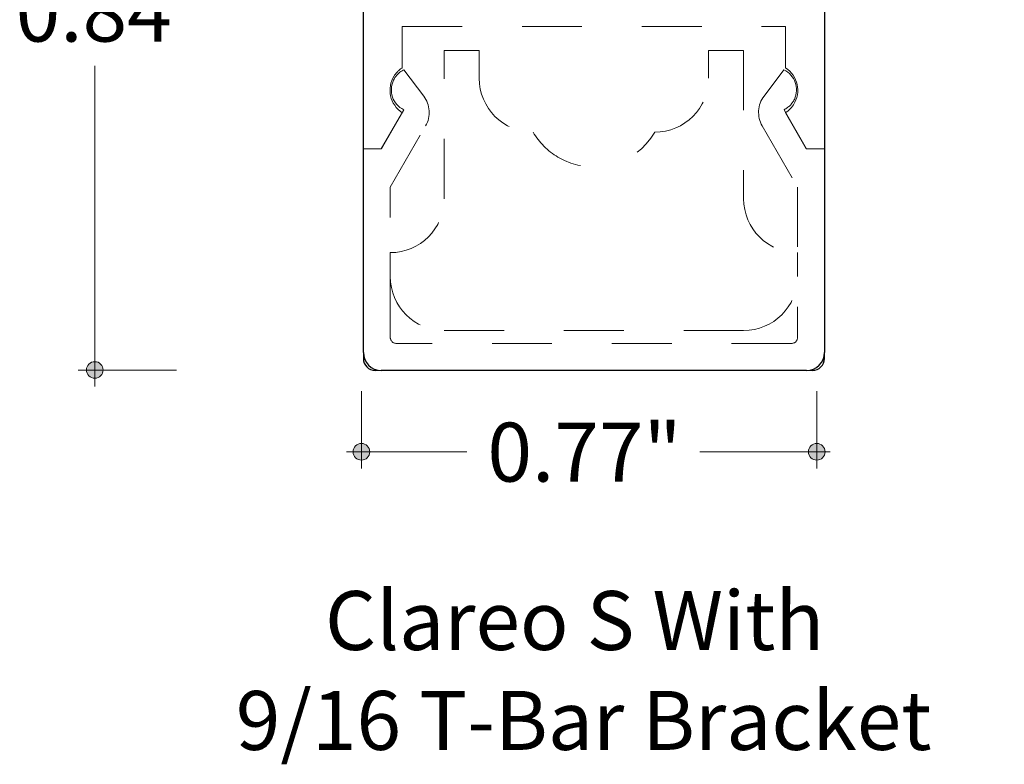
# Model space of a CAD drawing. Units: inches. Extents: x 38.9 to 73.8, y 1.1 to 34.8.
# Drawn here: x 58.2 to 59.9, y 24.7 to 26 of the extents above; entities that cross this region are included whole.
import ezdxf

# ---------------------------------------------------------------- set-up
doc = ezdxf.new("R2010")
doc.units = ezdxf.units.IN
doc.header["$MEASUREMENT"] = 0
for name, pattern in [('AI-Linetype-2871', [0.075, 0.05, -0.025]), ('AI-Linetype-2872', [0.075, 0.05, -0.025]), ('AI-Linetype-2873', [0.075, 0.05, -0.025]), ('AI-Linetype-2874', [0.075, 0.05, -0.025]), ('AI-Linetype-2883', [0.075, 0.05, -0.025]), ('AI-Linetype-2884', [0.075, 0.05, -0.025]), ('AI-Linetype-2885', [0.075, 0.05, -0.025]), ('AI-Linetype-2886', [0.075, 0.05, -0.025]), ('AI-Linetype-2887', [0.075, 0.05, -0.025]), ('AI-Linetype-2888', [0.075, 0.05, -0.025]), ('AI-Linetype-2889', [0.075, 0.05, -0.025]), ('AI-Linetype-2890', [0.075, 0.05, -0.025]), ('AI-Linetype-2891', [0.075, 0.05, -0.025]), ('AI-Linetype-2892', [0.075, 0.05, -0.025]), ('AI-Linetype-2893', [0.075, 0.05, -0.025]), ('AI-Linetype-2894', [0.075, 0.05, -0.025]), ('AI-Linetype-2895', [0.075, 0.05, -0.025]), ('AI-Linetype-2896', [0.075, 0.05, -0.025]), ('AI-Linetype-2897', [0.075, 0.05, -0.025]), ('AI-Linetype-2898', [0.075, 0.05, -0.025]), ('AI-Linetype-2899', [0.075, 0.05, -0.025]), ('AI-Linetype-2900', [0.075, 0.05, -0.025]), ('AI-Linetype-2901', [0.075, 0.05, -0.025]), ('AI-Linetype-2902', [0.075, 0.05, -0.025]), ('AI-Linetype-2903', [0.075, 0.05, -0.025]), ('AI-Linetype-2904', [0.075, 0.05, -0.025]), ('AI-Linetype-2905', [0.075, 0.05, -0.025]), ('AI-Linetype-2906', [0.075, 0.05, -0.025]), ('AI-Linetype-2907', [0.075, 0.05, -0.025]), ('AI-Linetype-2908', [0.075, 0.05, -0.025]), ('AI-Linetype-2909', [0.075, 0.05, -0.025]), ('AI-Linetype-2910', [0.075, 0.05, -0.025]), ('AI-Linetype-2911', [0.075, 0.05, -0.025]), ('AI-Linetype-2912', [0.075, 0.05, -0.025]), ('AI-Linetype-2913', [0.075, 0.05, -0.025]), ('AI-Linetype-2914', [0.075, 0.05, -0.025]), ('AI-Linetype-2915', [0.075, 0.05, -0.025]), ('AI-Linetype-2994', [0.075, 0.05, -0.025]), ('AI-Linetype-2995', [0.075, 0.05, -0.025]), ('AI-Linetype-2996', [0.075, 0.05, -0.025]), ('AI-Linetype-3003', [0.075, 0.05, -0.025]), ('AI-Linetype-3004', [0.075, 0.05, -0.025]), ('AI-Linetype-3005', [0.075, 0.05, -0.025]), ('AI-Linetype-3006', [0.075, 0.05, -0.025]), ('AI-Linetype-3007', [0.075, 0.05, -0.025]), ('AI-Linetype-3008', [0.075, 0.05, -0.025])]:
    doc.linetypes.add(name, pattern=pattern)
for name, color, linetype, lineweight in [('description', 7, 'Continuous', 0), ('dimensions', 7, 'Continuous', 0), ('line art', 7, 'Continuous', 0)]:
    doc.layers.add(name, color=color, linetype=linetype, lineweight=lineweight)

# ---------------------------------------------------------------- blocks, each defined once
blk = doc.blocks.new('Block_22')
at = {"layer": 'line art', "color": 7, "lineweight": 25}
for p, q in [((58.8165, 25.3952), (58.8165, 26.2002)), ((59.5865, 26.2002), (59.5865, 25.3952)), ((59.5565, 25.3652), (58.8465, 25.3652))]:
    blk.add_line(p, q, dxfattribs=at)
at = {"layer": 'line art', "color": 7, "linetype": 'AI-Linetype-3003', "lineweight": 18}
blk.add_line((58.8815, 25.8702), (58.8815, 25.9392), dxfattribs=at)
at = {"layer": 'line art', "color": 7, "linetype": 'AI-Linetype-3004', "lineweight": 18}
blk.add_line((58.8815, 25.9392), (59.5215, 25.9392), dxfattribs=at)
at = {"layer": 'line art', "color": 7, "linetype": 'AI-Linetype-3008', "lineweight": 18}
blk.add_line((59.5215, 25.9392), (59.5215, 25.8702), dxfattribs=at)
at = {"layer": 'line art', "color": 7, "linetype": 'AI-Linetype-2873', "lineweight": 18}
blk.add_line((58.9515, 25.8992), (59.0099, 25.8992), dxfattribs=at)
at = {"layer": 'line art', "color": 7, "linetype": 'AI-Linetype-2874', "lineweight": 18}
blk.add_line((58.9515, 25.6517), (58.9515, 25.8992), dxfattribs=at)
at = {"layer": 'line art', "color": 7, "linetype": 'AI-Linetype-2872', "lineweight": 18}
blk.add_line((59.0099, 25.8992), (59.0099, 25.8527), dxfattribs=at)
at = {"layer": 'line art', "color": 7, "linetype": 'AI-Linetype-2891', "lineweight": 18}
blk.add_line((59.3931, 25.8992), (59.4515, 25.8992), dxfattribs=at)
at = {"layer": 'line art', "color": 7, "linetype": 'AI-Linetype-2892', "lineweight": 18}
blk.add_line((59.3931, 25.8527), (59.3931, 25.8992), dxfattribs=at)
at = {"layer": 'line art', "color": 7, "linetype": 'AI-Linetype-2890', "lineweight": 18}
blk.add_line((59.4515, 25.8992), (59.4515, 25.6517), dxfattribs=at)
at = {"layer": 'line art', "color": 7, "linetype": 'AI-Linetype-2906', "lineweight": 18}
blk.add_line((58.9174, 25.8229), (58.8843, 25.8668), dxfattribs=at)
at = {"layer": 'line art', "color": 7, "linetype": 'AI-Linetype-2901', "lineweight": 18}
blk.add_line((59.5187, 25.8668), (59.4856, 25.8229), dxfattribs=at)
at = {"layer": 'line art', "color": 7, "linetype": 'AI-Linetype-2908', "lineweight": 18}
blk.add_line((58.884, 25.8002), (58.8465, 25.7352), dxfattribs=at)
at = {"layer": 'line art', "color": 7, "linetype": 'AI-Linetype-2899', "lineweight": 18}
blk.add_line((59.5565, 25.7352), (59.519, 25.8002), dxfattribs=at)
at = {"layer": 'line art', "color": 7, "linetype": 'AI-Linetype-2995', "lineweight": 18}
blk.add_line((58.8469, 25.7352), (58.8815, 25.7952), dxfattribs=at)
at = {"layer": 'line art', "color": 7, "linetype": 'AI-Linetype-3006', "lineweight": 18}
blk.add_line((59.5215, 25.7952), (59.5561, 25.7352), dxfattribs=at)
at = {"layer": 'line art', "color": 7, "linetype": 'AI-Linetype-2913', "lineweight": 18}
blk.add_line((58.8615, 25.6712), (58.9205, 25.7733), dxfattribs=at)
at = {"layer": 'line art', "color": 7, "linetype": 'AI-Linetype-2903', "lineweight": 18}
blk.add_line((59.4825, 25.7733), (59.5415, 25.6712), dxfattribs=at)
at = {"layer": 'line art', "color": 7, "linetype": 'AI-Linetype-2909', "lineweight": 18}
blk.add_line((58.8465, 25.7352), (58.8165, 25.7352), dxfattribs=at)
at = {"layer": 'line art', "color": 7, "linetype": 'AI-Linetype-2994', "lineweight": 18}
blk.add_line((58.8165, 25.7352), (58.8469, 25.7352), dxfattribs=at)
at = {"layer": 'line art', "color": 7, "linetype": 'AI-Linetype-3007', "lineweight": 18}
blk.add_line((59.5561, 25.7352), (59.5865, 25.7352), dxfattribs=at)
at = {"layer": 'line art', "color": 7, "linetype": 'AI-Linetype-2905', "lineweight": 18}
blk.add_line((59.5865, 25.7352), (59.5565, 25.7352), dxfattribs=at)
at = {"layer": 'line art', "color": 7, "linetype": 'AI-Linetype-2912', "lineweight": 18}
blk.add_line((58.8615, 25.4202), (58.8615, 25.6712), dxfattribs=at)
at = {"layer": 'line art', "color": 7, "linetype": 'AI-Linetype-2904', "lineweight": 18}
blk.add_line((59.5415, 25.6712), (59.5415, 25.4202), dxfattribs=at)
at = {"layer": 'line art', "color": 7, "linetype": 'AI-Linetype-2884', "lineweight": 18}
blk.add_line((58.8615, 25.5217), (58.8615, 25.5617), dxfattribs=at)
at = {"layer": 'line art', "color": 7, "linetype": 'AI-Linetype-2888', "lineweight": 18}
blk.add_line((59.5415, 25.5617), (59.5415, 25.5217), dxfattribs=at)
at = {"layer": 'line art', "color": 7, "linetype": 'AI-Linetype-2886', "lineweight": 18}
blk.add_line((59.4515, 25.4317), (58.9515, 25.4317), dxfattribs=at)
at = {"layer": 'line art', "color": 7, "linetype": 'AI-Linetype-2910', "lineweight": 18}
blk.add_line((59.5315, 25.4102), (58.8715, 25.4102), dxfattribs=at)
at = {"layer": 'line art', "color": 7, "linetype": 'AI-Linetype-2895', "lineweight": 18}
blk.add_line((58.8165, 25.3952), (58.8165, 25.3852), dxfattribs=at)
at = {"layer": 'line art', "color": 7, "linetype": 'AI-Linetype-2898', "lineweight": 18}
blk.add_line((59.5865, 25.3852), (59.5865, 25.3952), dxfattribs=at)
at = {"layer": 'line art', "color": 7, "linetype": 'AI-Linetype-2897', "lineweight": 18}
blk.add_line((58.8365, 25.3652), (58.8465, 25.3652), dxfattribs=at)
at = {"layer": 'line art', "color": 7, "linetype": 'AI-Linetype-2896', "lineweight": 18}
blk.add_line((59.5565, 25.3652), (59.5665, 25.3652), dxfattribs=at)
at = {"layer": 'line art', "color": 7, "linetype": 'AI-Linetype-2996', "lineweight": 18}
blk.add_open_spline([(58.8815, 25.8702), (58.8761, 25.8668), (58.8716, 25.8622), (58.8681, 25.8569), (58.8548, 25.8362), (58.8608, 25.8086), (58.8815, 25.7952)], degree=3, knots=[0, 0, 0, 0, 1, 1, 1, 2, 2, 2, 2], dxfattribs=at)
at = {"layer": 'line art', "color": 7, "linetype": 'AI-Linetype-2907', "lineweight": 18}
blk.add_open_spline([(58.8843, 25.8668), (58.8768, 25.8633), (58.8706, 25.8572), (58.867, 25.8497), (58.858, 25.8313), (58.8656, 25.8091), (58.884, 25.8002)], degree=3, knots=[0, 0, 0, 0, 1, 1, 1, 2, 2, 2, 2], dxfattribs=at)
at = {"layer": 'line art', "color": 7, "linetype": 'AI-Linetype-2900', "lineweight": 18}
blk.add_open_spline([(59.519, 25.8002), (59.5265, 25.8039), (59.5326, 25.81), (59.5362, 25.8175), (59.545, 25.836), (59.5371, 25.8581), (59.5187, 25.8668)], degree=3, knots=[0, 0, 0, 0, 1, 1, 1, 2, 2, 2, 2], dxfattribs=at)
at = {"layer": 'line art', "color": 7, "linetype": 'AI-Linetype-3005', "lineweight": 18}
blk.add_open_spline([(59.5215, 25.7952), (59.5268, 25.7987), (59.5314, 25.8032), (59.5348, 25.8086), (59.5482, 25.8293), (59.5422, 25.8569), (59.5215, 25.8702)], degree=3, knots=[0, 0, 0, 0, 1, 1, 1, 2, 2, 2, 2], dxfattribs=at)
at = {"layer": 'line art', "color": 7, "linetype": 'AI-Linetype-2871', "lineweight": 18}
blk.add_open_spline([(59.0099, 25.8527), (59.0099, 25.803), (59.0502, 25.7627), (59.0999, 25.7627)], degree=3, dxfattribs=at)
at = {"layer": 'line art', "color": 7, "linetype": 'AI-Linetype-2893', "lineweight": 18}
blk.add_open_spline([(59.3031, 25.7627), (59.3528, 25.7627), (59.3931, 25.803), (59.3931, 25.8527)], degree=3, dxfattribs=at)
at = {"layer": 'line art', "color": 7, "linetype": 'AI-Linetype-2914', "lineweight": 18}
blk.add_open_spline([(58.9205, 25.7733), (58.9295, 25.789), (58.9283, 25.8085), (58.9174, 25.8229)], degree=3, dxfattribs=at)
at = {"layer": 'line art', "color": 7, "linetype": 'AI-Linetype-2902', "lineweight": 18}
blk.add_open_spline([(59.4856, 25.8229), (59.4747, 25.8085), (59.4735, 25.789), (59.4825, 25.7733)], degree=3, dxfattribs=at)
at = {"layer": 'line art', "color": 7, "linetype": 'AI-Linetype-2894', "lineweight": 18}
blk.add_open_spline([(59.0999, 25.7627), (59.11, 25.7456), (59.1243, 25.7312), (59.1415, 25.7211), (59.1976, 25.688), (59.27, 25.7066), (59.3031, 25.7627)], degree=3, knots=[0, 0, 0, 0, 1, 1, 1, 2, 2, 2, 2], dxfattribs=at)
at = {"layer": 'line art', "color": 7, "linetype": 'AI-Linetype-2883', "lineweight": 18}
blk.add_open_spline([(58.8615, 25.5617), (58.9112, 25.5617), (58.9515, 25.602), (58.9515, 25.6517)], degree=3, dxfattribs=at)
at = {"layer": 'line art', "color": 7, "linetype": 'AI-Linetype-2889', "lineweight": 18}
blk.add_open_spline([(59.4515, 25.6517), (59.4515, 25.602), (59.4918, 25.5617), (59.5415, 25.5617)], degree=3, dxfattribs=at)
at = {"layer": 'line art', "color": 7, "linetype": 'AI-Linetype-2885', "lineweight": 18}
blk.add_open_spline([(58.8615, 25.5217), (58.8615, 25.472), (58.9018, 25.4317), (58.9515, 25.4317)], degree=3, dxfattribs=at)
at = {"layer": 'line art', "color": 7, "linetype": 'AI-Linetype-2887', "lineweight": 18}
blk.add_open_spline([(59.4515, 25.4317), (59.5012, 25.4317), (59.5415, 25.472), (59.5415, 25.5217)], degree=3, dxfattribs=at)
at = {"layer": 'line art', "color": 7, "linetype": 'AI-Linetype-2911', "lineweight": 18}
blk.add_open_spline([(58.8615, 25.4202), (58.8615, 25.4147), (58.866, 25.4102), (58.8715, 25.4102)], degree=3, dxfattribs=at)
at = {"layer": 'line art', "color": 7, "linetype": 'AI-Linetype-2915', "lineweight": 18}
blk.add_open_spline([(59.5315, 25.4102), (59.537, 25.4102), (59.5415, 25.4147), (59.5415, 25.4202)], degree=3, dxfattribs=at)
at = {"layer": 'line art', "color": 7, "lineweight": 25}
for points in [[(58.8165, 25.3952), (58.8165, 25.3787), (58.8299, 25.3652), (58.8465, 25.3652)], [(59.5565, 25.3652), (59.5731, 25.3652), (59.5865, 25.3787), (59.5865, 25.3952)], [(58.8165, 25.3852), (58.8165, 25.3742), (58.8254, 25.3652), (58.8365, 25.3652)], [(59.5665, 25.3652), (59.5775, 25.3652), (59.5865, 25.3742), (59.5865, 25.3852)]]:
    blk.add_open_spline(points, degree=3, dxfattribs=at)
blk = doc.blocks.new('Block_82')
at = {"layer": 'dimensions', "transparency": 33554687}
h = blk.add_hatch(color=7, dxfattribs=at)
h.dxf.hatch_style = 2
edge = h.paths.add_edge_path()
edge.add_spline(control_points=[(58.5338, 26.6121), (58.5338, 26.6198), (58.5276, 26.626), (58.5199, 26.626), (58.5123, 26.626), (58.5061, 26.6198), (58.5061, 26.6121), (58.5061, 26.6044), (58.5123, 26.5982), (58.5199, 26.5982), (58.5276, 26.5982), (58.5338, 26.6044), (58.5338, 26.6121)], knot_values=[0, 0, 0, 0, 1, 1, 1, 2, 2, 2, 3, 3, 3, 4, 4, 4, 4], degree=3, periodic=0)
edge.add_line((58.5338, 26.6121), (58.5338, 26.6121))
at = {"layer": 'dimensions', "color": 7, "lineweight": 20}
blk.add_line((58.5199, 26.64), (58.5199, 26.5108), dxfattribs=at)
at = {"layer": 'dimensions'}
blk.add_open_spline([(58.5338, 26.6121), (58.5338, 26.6198), (58.5276, 26.626), (58.5199, 26.626), (58.5123, 26.626), (58.5061, 26.6198), (58.5061, 26.6121), (58.5061, 26.6044), (58.5123, 26.5982), (58.5199, 26.5982), (58.5276, 26.5982), (58.5338, 26.6044), (58.5338, 26.6121)], degree=3, knots=[0, 0, 0, 0, 1, 1, 1, 2, 2, 2, 3, 3, 3, 4, 4, 4, 4], dxfattribs=at)
blk = doc.blocks.new('Block_83')
at = {"layer": 'dimensions', "transparency": 33554687}
h = blk.add_hatch(color=7, dxfattribs=at)
h.dxf.hatch_style = 2
edge = h.paths.add_edge_path()
edge.add_spline(control_points=[(59.878, 26.6121), (59.878, 26.6044), (59.8718, 26.5982), (59.8641, 26.5982), (59.8564, 26.5982), (59.8502, 26.6044), (59.8502, 26.6121), (59.8502, 26.6198), (59.8564, 26.626), (59.8641, 26.626), (59.8718, 26.626), (59.878, 26.6198), (59.878, 26.6121)], knot_values=[0, 0, 0, 0, 1, 1, 1, 2, 2, 2, 3, 3, 3, 4, 4, 4, 4], degree=3, periodic=0)
edge.add_line((59.878, 26.6121), (59.878, 26.6121))
at = {"layer": 'dimensions', "color": 7, "lineweight": 20}
blk.add_line((59.8641, 26.5108), (59.8641, 26.64), dxfattribs=at)
at = {"layer": 'dimensions'}
blk.add_open_spline([(59.878, 26.6121), (59.878, 26.6044), (59.8718, 26.5982), (59.8641, 26.5982), (59.8564, 26.5982), (59.8502, 26.6044), (59.8502, 26.6121), (59.8502, 26.6198), (59.8564, 26.626), (59.8641, 26.626), (59.8718, 26.626), (59.878, 26.6198), (59.878, 26.6121)], degree=3, knots=[0, 0, 0, 0, 1, 1, 1, 2, 2, 2, 3, 3, 3, 4, 4, 4, 4], dxfattribs=at)
blk = doc.blocks.new('Block_84')
at = {"layer": 'dimensions', "transparency": 33554687}
h = blk.add_hatch(color=7, dxfattribs=at)
h.dxf.hatch_style = 2
edge = h.paths.add_edge_path()
edge.add_spline(control_points=[(58.8272, 25.2294), (58.8272, 25.2217), (58.8209, 25.2155), (58.8133, 25.2155), (58.8056, 25.2155), (58.7994, 25.2217), (58.7994, 25.2294), (58.7994, 25.2371), (58.8056, 25.2433), (58.8133, 25.2433), (58.8209, 25.2433), (58.8272, 25.2371), (58.8272, 25.2294)], knot_values=[0, 0, 0, 0, 1, 1, 1, 2, 2, 2, 3, 3, 3, 4, 4, 4, 4], degree=3, periodic=0)
edge.add_line((58.8272, 25.2294), (58.8272, 25.2294))
at = {"layer": 'dimensions', "color": 7, "lineweight": 20}
blk.add_line((58.8133, 25.2016), (58.8133, 25.3307), dxfattribs=at)
at = {"layer": 'dimensions'}
blk.add_open_spline([(58.8272, 25.2294), (58.8272, 25.2217), (58.8209, 25.2155), (58.8133, 25.2155), (58.8056, 25.2155), (58.7994, 25.2217), (58.7994, 25.2294), (58.7994, 25.2371), (58.8056, 25.2433), (58.8133, 25.2433), (58.8209, 25.2433), (58.8272, 25.2371), (58.8272, 25.2294)], degree=3, knots=[0, 0, 0, 0, 1, 1, 1, 2, 2, 2, 3, 3, 3, 4, 4, 4, 4], dxfattribs=at)
blk = doc.blocks.new('Block_85')
at = {"layer": 'dimensions', "transparency": 33554687}
h = blk.add_hatch(color=7, dxfattribs=at)
h.dxf.hatch_style = 2
edge = h.paths.add_edge_path()
edge.add_spline(control_points=[(59.5874, 25.2294), (59.5874, 25.2371), (59.5812, 25.2433), (59.5735, 25.2433), (59.5658, 25.2433), (59.5596, 25.2371), (59.5596, 25.2294), (59.5596, 25.2217), (59.5658, 25.2155), (59.5735, 25.2155), (59.5812, 25.2155), (59.5874, 25.2217), (59.5874, 25.2294)], knot_values=[0, 0, 0, 0, 1, 1, 1, 2, 2, 2, 3, 3, 3, 4, 4, 4, 4], degree=3, periodic=0)
edge.add_line((59.5874, 25.2294), (59.5874, 25.2294))
at = {"layer": 'dimensions', "color": 7, "lineweight": 20}
blk.add_line((59.5735, 25.3307), (59.5735, 25.2016), dxfattribs=at)
at = {"layer": 'dimensions'}
blk.add_open_spline([(59.5874, 25.2294), (59.5874, 25.2371), (59.5812, 25.2433), (59.5735, 25.2433), (59.5658, 25.2433), (59.5596, 25.2371), (59.5596, 25.2294), (59.5596, 25.2217), (59.5658, 25.2155), (59.5735, 25.2155), (59.5812, 25.2155), (59.5874, 25.2217), (59.5874, 25.2294)], degree=3, knots=[0, 0, 0, 0, 1, 1, 1, 2, 2, 2, 3, 3, 3, 4, 4, 4, 4], dxfattribs=at)
blk = doc.blocks.new('Block_87')
at = {"layer": 'dimensions', "transparency": 33554687}
h = blk.add_hatch(color=7, dxfattribs=at)
h.dxf.hatch_style = 2
edge = h.paths.add_edge_path()
edge.add_spline(control_points=[(58.368, 25.3798), (58.3603, 25.3798), (58.3541, 25.3736), (58.3541, 25.3659), (58.3541, 25.3583), (58.3603, 25.3521), (58.368, 25.3521), (58.3757, 25.3521), (58.3819, 25.3583), (58.3819, 25.3659), (58.3819, 25.3736), (58.3757, 25.3798), (58.368, 25.3798)], knot_values=[0, 0, 0, 0, 1, 1, 1, 2, 2, 2, 3, 3, 3, 4, 4, 4, 4], degree=3, periodic=0)
edge.add_line((58.368, 25.3798), (58.368, 25.3798))
at = {"layer": 'dimensions', "color": 7, "lineweight": 20}
blk.add_line((58.3401, 25.3659), (58.5045, 25.3659), dxfattribs=at)
at = {"layer": 'dimensions'}
blk.add_open_spline([(58.368, 25.3798), (58.3603, 25.3798), (58.3541, 25.3736), (58.3541, 25.3659), (58.3541, 25.3583), (58.3603, 25.3521), (58.368, 25.3521), (58.3757, 25.3521), (58.3819, 25.3583), (58.3819, 25.3659), (58.3819, 25.3736), (58.3757, 25.3798), (58.368, 25.3798)], degree=3, knots=[0, 0, 0, 0, 1, 1, 1, 2, 2, 2, 3, 3, 3, 4, 4, 4, 4], dxfattribs=at)
blk = doc.blocks.new('Block_88')
at = {"layer": 'dimensions', "transparency": 33554687}
h = blk.add_hatch(color=7, dxfattribs=at)
h.dxf.hatch_style = 2
edge = h.paths.add_edge_path()
edge.add_spline(control_points=[(58.368, 26.5072), (58.3603, 26.5072), (58.3541, 26.501), (58.3541, 26.4933), (58.3541, 26.4856), (58.3603, 26.4794), (58.368, 26.4794), (58.3757, 26.4794), (58.3819, 26.4856), (58.3819, 26.4933), (58.3819, 26.501), (58.3757, 26.5072), (58.368, 26.5072)], knot_values=[0, 0, 0, 0, 1, 1, 1, 2, 2, 2, 3, 3, 3, 4, 4, 4, 4], degree=3, periodic=0)
edge.add_line((58.368, 26.5072), (58.368, 26.5072))
at = {"layer": 'dimensions', "color": 7, "lineweight": 20}
blk.add_line((58.3401, 26.4933), (58.5045, 26.4933), dxfattribs=at)
at = {"layer": 'dimensions'}
blk.add_open_spline([(58.368, 26.5072), (58.3603, 26.5072), (58.3541, 26.501), (58.3541, 26.4933), (58.3541, 26.4856), (58.3603, 26.4794), (58.368, 26.4794), (58.3757, 26.4794), (58.3819, 26.4856), (58.3819, 26.4933), (58.3819, 26.501), (58.3757, 26.5072), (58.368, 26.5072)], degree=3, knots=[0, 0, 0, 0, 1, 1, 1, 2, 2, 2, 3, 3, 3, 4, 4, 4, 4], dxfattribs=at)
blk = doc.blocks.new('Block_86')
at = {"layer": 'dimensions', "color": 7, "lineweight": 20}
for p, q in [((58.368, 26.042), (58.368, 26.5211)), ((58.368, 25.3381), (58.368, 25.8732))]:
    blk.add_line(p, q, dxfattribs=at)
blk.add_lwpolyline([(58.368, 26.042)], dxfattribs=at)
at = {"layer": 'dimensions'}
for name in ['Block_88', 'Block_87']:
    blk.add_blockref(name, (0, 0), dxfattribs=at)
at = {"layer": 'dimensions', "insert": (58.2359, 25.9139), "char_height": 0.2, "attachment_point": 7}
blk.add_mtext('\\C7;\\FFuturaLight|b0|i0|c1;\\H0.098333;\\W1.000000;0.84"', dxfattribs=at)
blk = doc.blocks.new('Block_81')
at = {"layer": 'dimensions', "color": 7, "lineweight": 20}
for p, q in [((58.4949, 26.6121), (58.9732, 26.6121)), ((59.4037, 26.6121), (59.8868, 26.6121)), ((58.7882, 25.2294), (58.9894, 25.2294)), ((59.3781, 25.2294), (59.5962, 25.2294))]:
    blk.add_line(p, q, dxfattribs=at)
for points in [[(59.4037, 26.6121)], [(59.3781, 25.2294)]]:
    blk.add_lwpolyline(points, dxfattribs=at)
at = {"layer": 'dimensions'}
for name in ['Block_82', 'Block_83', 'Block_86', 'Block_84', 'Block_85']:
    blk.add_blockref(name, (0, 0), dxfattribs=at)
at = {"layer": 'dimensions', "char_height": 0.2, "attachment_point": 7}
for s, insert in [('\\C7;\\FFuturaLight|b0|i0|c1;\\H0.098333;\\W1.000000;0.88"', (59.036, 26.5623)), ('\\C7;\\FFuturaLight|b0|i0|c1;\\H0.098333;\\W1.000000;0.77"', (59.0237, 25.1797))]:
    blk.add_mtext(s, dxfattribs=dict(at, insert=insert))

msp = doc.modelspace()

# ---------------------------------------------------------------- block references
at = {"layer": 'dimensions'}
msp.add_blockref('Block_81', (0, 0), dxfattribs=at)
at = {"layer": 'line art'}
msp.add_blockref('Block_22', (0, 0), dxfattribs=at)

# ---------------------------------------------------------------- texts
at = {"layer": 'description', "char_height": 0.2, "attachment_point": 7}
for s, insert in [('\\C7;\\FFutura Book|b0|i0|c1;\\H0.098333;\\W1.000000;Clareo S With', (58.7524, 24.8987)), ('\\C7;\\FFutura Book|b0|i0|c1;\\H0.098333;\\W1.000000;9/16 T-Bar Bracket', (58.6035, 24.732))]:
    msp.add_mtext(s, dxfattribs=dict(at, insert=insert))

doc.saveas('drawing.dxf')
